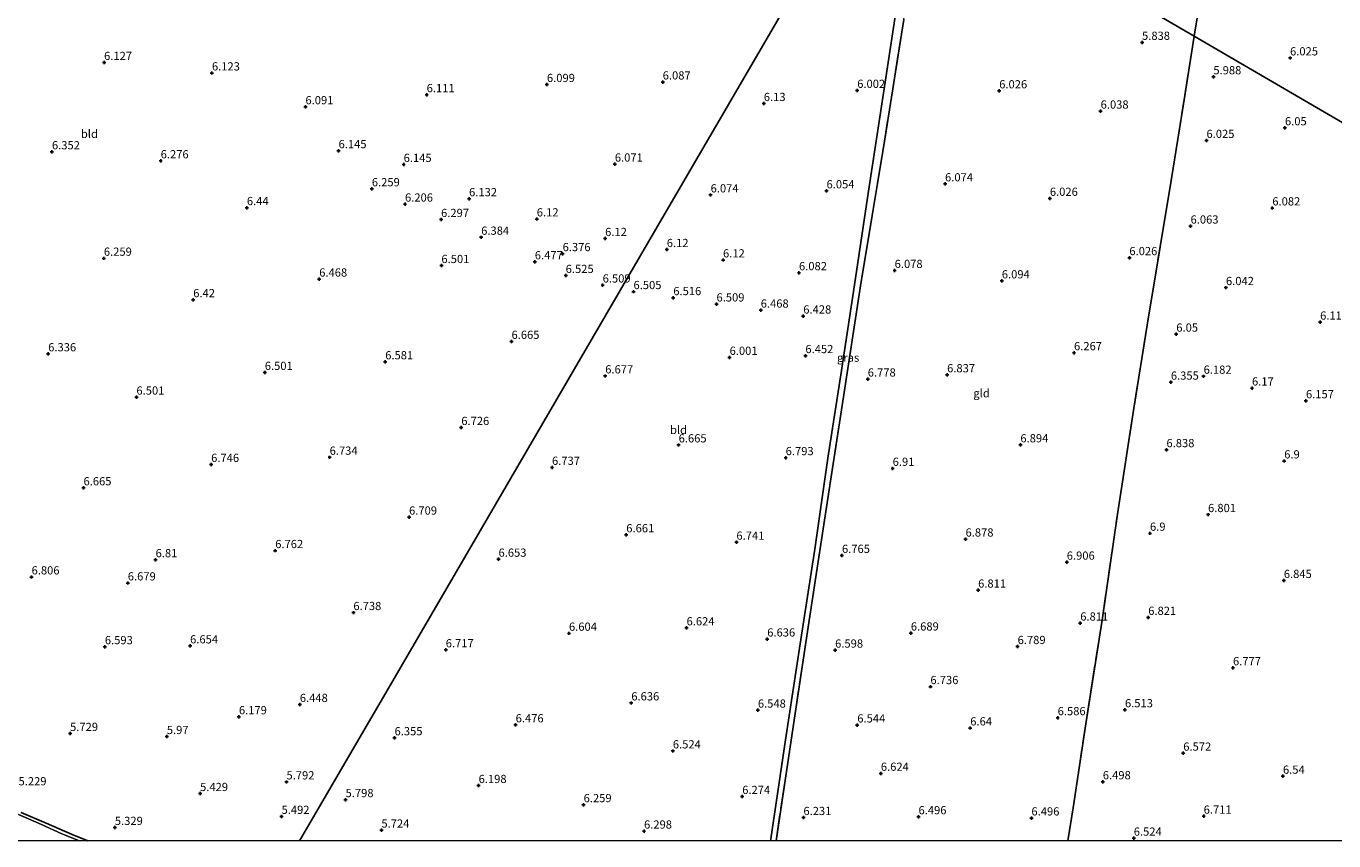
# Model space of a CAD drawing. Units: metres. Extents: x 159998 to 170008, y 424998 to 428099.
# Drawn here: x 164484 to 164882, y 425000 to 425248 of the extents above; entities that cross this region are included whole.
import ezdxf
from ezdxf.enums import TextEntityAlignment as Align

# ---------------------------------------------------------------- set-up
doc = ezdxf.new("R2010")
doc.units = ezdxf.units.M
doc.linetypes.add('IE-TERREINAFSCHEIDING', pattern=[10, 8, -2])
doc.layers.get('0').update_dxf_attribs({"lineweight": 25})
for name, color, linetype, lineweight in [('B-ME-GW-HOOGTEPUNT-S-B1', 10, 'Continuous', 25), ('B-ME-GW-INSTEEKWATERGANG-L-B1', 10, 'Continuous', 25), ('B-ME-IE-GRASLAND-GV-B6', 93, 'Continuous', 18), ('B-ME-IE-GRONDWERKLIJN-GROND_INGERICHT-GV-B6', 253, 'Continuous', 18), ('B-ME-IE-HULPGEOMETRIE-L-B1', 53, 'Continuous', 18), ('B-ME-IE-TERREINAFSCHEIDING-RASTERHEKWERK-L-B1', 8, 'IE-TERREINAFSCHEIDING', 18), ('B-ME-OG-WATER-GV-B6', 153, 'Continuous', 18)]:
    doc.layers.add(name, color=color, linetype=linetype, lineweight=lineweight)
doc.styles.add('NLCS-ISO', font='NLCS-ISO.TTF')

# ---------------------------------------------------------------- blocks, each defined once
blk = doc.blocks.new('hoogtepunt')
for p, q in [((-0.5, 0), (0.5, 0)), ((0, 0.5), (0, -0.5))]:
    blk.add_line(p, q)

msp = doc.modelspace()

# ---------------------------------------------------------------- linework, layer by layer
at = {"layer": 'B-ME-GW-INSTEEKWATERGANG-L-B1'}
msp.add_polyline3d([(164482.11, 425008.62, 5.24), (164489.72, 425005.36, 5.33), (164497.63, 425001.91, 5.33), (164502.38, 425000, 5.33)], dxfattribs=at)
msp.add_polyline3d([(164482.11, 425008.62, 5.24), (164489.72, 425005.36, 5.33), (164497.63, 425001.91, 5.33), (164502.38, 425000, 5.33)], dxfattribs=at)
at = {"layer": 'B-ME-IE-GRASLAND-GV-B6'}
for points in [[(164710.32, 425000, 6.15), (164710.41, 425000.59, 6.15), (164714.86, 425030.74, 6.42), (164719.37, 425059.99, 6.53), (164723.84, 425088.88, 6.7), (164727.84, 425116.54, 6.72), (164731.94, 425143.32, 6.67), (164735.66, 425167.35, 6.16), (164740.23, 425197.92, 6.11), (164744.6, 425226.48, 6.03), (164748.49, 425252.47, 6.04)], [(164710.32, 425000, 6.15), (164710.41, 425000.59, 6.15), (164714.86, 425030.74, 6.42), (164719.37, 425059.99, 6.53), (164723.84, 425088.88, 6.7), (164727.84, 425116.54, 6.72), (164731.94, 425143.32, 6.67), (164735.66, 425167.35, 6.16), (164740.23, 425197.92, 6.11), (164744.6, 425226.48, 6.03), (164748.49, 425252.47, 6.04)], [(164750.95, 425250.21, 6.09), (164744.88, 425211.85, 6.17), (164741.33, 425190.47, 6.15), (164737.78, 425169.09, 6.12), (164732.37, 425133.92, 6.89), (164727.02, 425099.03, 6.94), (164723.95, 425079.06, 6.81), (164720.88, 425059.09, 6.68), (164716.22, 425027.97, 6.44), (164712.03, 425000, 6.29), (164710.32, 425000, 6.15)], [(164750.95, 425250.21, 6.09), (164744.88, 425211.85, 6.17), (164741.33, 425190.47, 6.15), (164737.78, 425169.09, 6.12), (164732.37, 425133.92, 6.89), (164727.02, 425099.03, 6.94), (164723.95, 425079.06, 6.81), (164720.88, 425059.09, 6.68), (164716.22, 425027.97, 6.44), (164712.03, 425000, 6.29), (164710.32, 425000, 6.15)], [(164499.85, 425000, 5.04), (164494.44, 425002.18, 5.04), (164488.26, 425005, 5.04), (164480.29, 425008.41, 5.04)], [(164499.85, 425000, 5.04), (164494.44, 425002.18, 5.04), (164488.26, 425005, 5.04), (164480.29, 425008.41, 5.04)], [(164482.11, 425008.62, 5.24), (164489.72, 425005.36, 5.33), (164497.63, 425001.91, 5.33), (164502.38, 425000, 5.33), (164499.85, 425000, 5.04)], [(164482.11, 425008.62, 5.24), (164489.72, 425005.36, 5.33), (164497.63, 425001.91, 5.33), (164502.38, 425000, 5.33), (164499.85, 425000, 5.04)]]:
    msp.add_polyline3d(points, dxfattribs=at)
at = {"layer": 'B-ME-IE-GRONDWERKLIJN-GROND_INGERICHT-GV-B6'}
for points in [[(164475.87, 425415.33, 6.01), (164490.39, 425414.69, 6.04), (164506.64, 425413.89, 6.08), (164521.1, 425413.23, 6.11), (164536.74, 425412.5, 6.07), (164551.69, 425411.77, 6.02), (164553.4, 425411.67, 6.02), (164742.51, 425301.59, 6.03), (164675.36, 425186.28, 5.82), (164664.64, 425167.88, 6.5), (164597.81, 425053.12, 6.62), (164572.54, 425009.72, 5.47), (164566.88, 425000, 5.51), (164502.38, 425000, 5.33)], [(164475.87, 425415.33, 6.01), (164490.39, 425414.69, 6.04), (164506.64, 425413.89, 6.08), (164521.1, 425413.23, 6.11), (164536.74, 425412.5, 6.07), (164551.69, 425411.77, 6.02), (164553.4, 425411.67, 6.02), (164742.51, 425301.59, 6.03), (164675.36, 425186.28, 5.82), (164664.64, 425167.88, 6.5), (164597.81, 425053.12, 6.62), (164572.54, 425009.72, 5.47), (164566.88, 425000, 5.51), (164502.38, 425000, 5.33)], [(164848.11, 425337.18, 6.17), (164853.83, 425334.43, 6.26), (164852.37, 425324.25, 6.17), (164849.12, 425304.64, 6.3), (164844.45, 425275.99, 6.13), (164839.41, 425245.11, 6.17), (164757.66, 425292.76, 6.09), (164760.56, 425310.99, 6.13), (164765.21, 425340.7, 6.11), (164774.88, 425357.37, 6), (164778.33, 425363.57, 6.12), (164793.95, 425357.68, 6.1), (164810.98, 425351.55, 6.17), (164825.45, 425346.24, 6.14), (164841.21, 425340.43, 6.14), (164848.11, 425337.18, 6.17)], [(165062.03, 425115.36, 6.04), (164839.41, 425245.11, 6.17), (164844.45, 425275.99, 6.13), (164849.12, 425304.64, 6.3), (164852.37, 425324.25, 6.17), (164853.83, 425334.43, 6.26), (164856.67, 425333.24, 6.16)], [(164566.88, 425000, 5.51), (164572.54, 425009.72, 5.47), (164597.81, 425053.12, 6.62), (164664.64, 425167.88, 6.5), (164675.36, 425186.28, 5.82), (164742.51, 425301.59, 6.03), (164754.86, 425294.39, 6.03), (164752.17, 425275.66, 6), (164748.49, 425252.47, 6.04), (164744.6, 425226.48, 6.03), (164740.23, 425197.92, 6.11), (164735.66, 425167.35, 6.16), (164731.94, 425143.32, 6.67), (164727.84, 425116.54, 6.72), (164723.84, 425088.88, 6.7), (164719.37, 425059.99, 6.53), (164714.86, 425030.74, 6.42), (164710.41, 425000.59, 6.15), (164710.32, 425000, 6.15), (164566.88, 425000, 5.51)], [(164566.88, 425000, 5.51), (164572.54, 425009.72, 5.47), (164597.81, 425053.12, 6.62), (164664.64, 425167.88, 6.5), (164675.36, 425186.28, 5.82), (164742.51, 425301.59, 6.03), (164754.86, 425294.39, 6.03), (164752.17, 425275.66, 6), (164748.49, 425252.47, 6.04), (164744.6, 425226.48, 6.03), (164740.23, 425197.92, 6.11), (164735.66, 425167.35, 6.16), (164731.94, 425143.32, 6.67), (164727.84, 425116.54, 6.72), (164723.84, 425088.88, 6.7), (164719.37, 425059.99, 6.53), (164714.86, 425030.74, 6.42), (164710.41, 425000.59, 6.15), (164710.32, 425000, 6.15), (164566.88, 425000, 5.51)], [(164712.03, 425000, 6.29), (164716.22, 425027.97, 6.44), (164720.88, 425059.09, 6.68), (164723.95, 425079.06, 6.81), (164727.02, 425099.03, 6.94), (164732.37, 425133.92, 6.89), (164737.78, 425169.09, 6.12), (164741.33, 425190.47, 6.15), (164744.88, 425211.85, 6.17), (164750.95, 425250.21, 6.09), (164755.62, 425280.43, 6.13), (164757.66, 425292.76, 6.09), (164839.41, 425245.11, 6.17), (164836.31, 425225.71, 6.19), (164832.53, 425201.79, 6.18), (164829.01, 425180.94, 6.22), (164825.12, 425157.11, 6.22), (164820.91, 425131.05, 6.85), (164816.07, 425099.52, 7.1), (164811.33, 425067.2, 6.87), (164806.37, 425035.63, 6.66), (164802.55, 425010.02, 6.6), (164800.91, 425000, 6.55), (164712.03, 425000, 6.29)], [(164712.03, 425000, 6.29), (164716.22, 425027.97, 6.44), (164720.88, 425059.09, 6.68), (164723.95, 425079.06, 6.81), (164727.02, 425099.03, 6.94), (164732.37, 425133.92, 6.89), (164737.78, 425169.09, 6.12), (164741.33, 425190.47, 6.15), (164744.88, 425211.85, 6.17), (164750.95, 425250.21, 6.09), (164755.62, 425280.43, 6.13), (164757.66, 425292.76, 6.09), (164839.41, 425245.11, 6.17), (164836.31, 425225.71, 6.19), (164832.53, 425201.79, 6.18), (164829.01, 425180.94, 6.22), (164825.12, 425157.11, 6.22), (164820.91, 425131.05, 6.85), (164816.07, 425099.52, 7.1), (164811.33, 425067.2, 6.87), (164806.37, 425035.63, 6.66), (164802.55, 425010.02, 6.6), (164800.91, 425000, 6.55), (164712.03, 425000, 6.29)], [(164800.91, 425000, 6.55), (164802.55, 425010.02, 6.6), (164806.37, 425035.63, 6.66), (164811.33, 425067.2, 6.87), (164816.07, 425099.52, 7.1), (164820.91, 425131.05, 6.85), (164825.12, 425157.11, 6.22), (164829.01, 425180.94, 6.22), (164832.53, 425201.79, 6.18), (164836.31, 425225.71, 6.19), (164839.41, 425245.11, 6.17), (165062.03, 425115.36, 6.04), (165049.15, 425092.62, 6.21), (165042.02, 425080.76, 6.83), (165026.27, 425053.34, 7.12), (165017.15, 425037.64, 6.92), (164995.37, 425000, 6.86), (164800.91, 425000, 6.55)], [(164800.91, 425000, 6.55), (164802.55, 425010.02, 6.6), (164806.37, 425035.63, 6.66), (164811.33, 425067.2, 6.87), (164816.07, 425099.52, 7.1), (164820.91, 425131.05, 6.85), (164825.12, 425157.11, 6.22), (164829.01, 425180.94, 6.22), (164832.53, 425201.79, 6.18), (164836.31, 425225.71, 6.19), (164839.41, 425245.11, 6.17), (165062.03, 425115.36, 6.04), (165049.15, 425092.62, 6.21), (165042.02, 425080.76, 6.83), (165026.27, 425053.34, 7.12), (165017.15, 425037.64, 6.92), (164995.37, 425000, 6.86), (164800.91, 425000, 6.55)], [(164502.38, 425000, 5.33), (164497.63, 425001.91, 5.33), (164489.72, 425005.36, 5.33), (164482.11, 425008.62, 5.24)], [(164502.38, 425000, 5.33), (164497.63, 425001.91, 5.33), (164489.72, 425005.36, 5.33), (164482.11, 425008.62, 5.24)]]:
    msp.add_polyline3d(points, dxfattribs=at)
at = {"layer": 'B-ME-IE-HULPGEOMETRIE-L-B1'}
for points in [[(164566.88, 425000, 5.51), (164572.54, 425009.72, 5.47), (164597.81, 425053.12, 6.62), (164664.64, 425167.88, 6.5), (164675.36, 425186.28, 5.82), (164742.51, 425301.59, 6.03)], [(164566.88, 425000, 5.51), (164572.54, 425009.72, 5.47), (164597.81, 425053.12, 6.62), (164664.64, 425167.88, 6.5), (164675.36, 425186.28, 5.82), (164742.51, 425301.59, 6.03)], [(165062.03, 425115.36, 6.04), (164839.41, 425245.11, 6.17), (164757.66, 425292.76, 6.09), (164754.86, 425294.39, 6.03), (164742.51, 425301.59, 6.03)]]:
    msp.add_polyline3d(points, dxfattribs=at)
at = {"layer": 'B-ME-IE-TERREINAFSCHEIDING-RASTERHEKWERK-L-B1'}
for points in [[(164839.41, 425245.11, 6.17), (164844.45, 425275.99, 6.13), (164849.12, 425304.64, 6.3), (164852.37, 425324.25, 6.17), (164853.83, 425334.43, 6.26)], [(164712.03, 425000, 6.29), (164716.22, 425027.97, 6.44), (164720.88, 425059.09, 6.68), (164723.95, 425079.06, 6.81), (164727.02, 425099.03, 6.94), (164732.37, 425133.92, 6.89), (164737.78, 425169.09, 6.12), (164741.33, 425190.47, 6.15), (164744.88, 425211.85, 6.17), (164750.95, 425250.21, 6.09), (164755.62, 425280.43, 6.13), (164757.66, 425292.76, 6.09)], [(164712.03, 425000, 6.29), (164716.22, 425027.97, 6.44), (164720.88, 425059.09, 6.68), (164723.95, 425079.06, 6.81), (164727.02, 425099.03, 6.94), (164732.37, 425133.92, 6.89), (164737.78, 425169.09, 6.12), (164741.33, 425190.47, 6.15), (164744.88, 425211.85, 6.17), (164750.95, 425250.21, 6.09), (164755.62, 425280.43, 6.13), (164757.66, 425292.76, 6.09)], [(164800.91, 425000, 6.55), (164802.55, 425010.02, 6.6), (164806.37, 425035.63, 6.66), (164811.33, 425067.2, 6.87), (164816.07, 425099.52, 7.1), (164820.91, 425131.05, 6.85), (164825.12, 425157.11, 6.22), (164829.01, 425180.94, 6.22), (164832.53, 425201.79, 6.18), (164836.31, 425225.71, 6.19), (164839.41, 425245.11, 6.17)], [(164800.91, 425000, 6.55), (164802.55, 425010.02, 6.6), (164806.37, 425035.63, 6.66), (164811.33, 425067.2, 6.87), (164816.07, 425099.52, 7.1), (164820.91, 425131.05, 6.85), (164825.12, 425157.11, 6.22), (164829.01, 425180.94, 6.22), (164832.53, 425201.79, 6.18), (164836.31, 425225.71, 6.19), (164839.41, 425245.11, 6.17)]]:
    msp.add_polyline3d(points, dxfattribs=at)
at = {"layer": 'B-ME-OG-WATER-GV-B6'}
msp.add_polyline3d([(164480.29, 425008.41, 5.04), (164488.26, 425005, 5.04), (164494.44, 425002.18, 5.04), (164499.85, 425000, 5.04), (164480.33, 425000, 5.04)], dxfattribs=at)
msp.add_polyline3d([(164480.29, 425008.41, 5.04), (164488.26, 425005, 5.04), (164494.44, 425002.18, 5.04), (164499.85, 425000, 5.04), (164480.33, 425000, 5.04)], dxfattribs=at)

# ---------------------------------------------------------------- block references
at = {"layer": 'B-ME-GW-HOOGTEPUNT-S-B1', "rotation": 90}
for p in [(164823.52, 425243.21, 5.84), (164823.52, 425243.21, 5.84), (164507.32, 425237.07, 6.13), (164507.32, 425237.07, 6.13), (164868.61, 425238.47, 6.02), (164868.61, 425238.47, 6.02), (164540.18, 425233.89, 6.12), (164540.18, 425233.89, 6.12), (164845.25, 425232.71, 5.99), (164845.25, 425232.71, 5.99), (164642.23, 425230.36, 6.1), (164642.23, 425230.36, 6.1), (164677.5, 425231.13, 6.09), (164677.5, 425231.13, 6.09), (164736.75, 425228.57, 6), (164736.75, 425228.57, 6), (164780.01, 425228.43, 6.03), (164780.01, 425228.43, 6.03), (164605.6, 425227.27, 6.11), (164605.6, 425227.27, 6.11), (164708.3, 425224.57, 6.13), (164708.3, 425224.57, 6.13), (164568.67, 425223.59, 6.09), (164568.67, 425223.59, 6.09), (164810.91, 425222.27, 6.04), (164810.91, 425222.27, 6.04), (164867.06, 425217.17, 6.05), (164867.06, 425217.17, 6.05), (164843.16, 425213.32, 6.02), (164843.16, 425213.32, 6.02), (164491.45, 425209.86, 6.35), (164491.45, 425209.86, 6.35), (164578.76, 425210.21, 6.15), (164578.76, 425210.21, 6.15), (164524.57, 425207.12, 6.28), (164524.57, 425207.12, 6.28), (164598.59, 425206.01, 6.15), (164598.59, 425206.01, 6.15), (164662.92, 425206.12, 6.07), (164662.92, 425206.12, 6.07), (164763.51, 425200.1, 6.07), (164763.51, 425200.1, 6.07), (164588.89, 425198.6, 6.26), (164588.89, 425198.6, 6.26), (164692.09, 425196.74, 6.07), (164692.09, 425196.74, 6.07), (164727.41, 425197.97, 6.05), (164727.41, 425197.97, 6.05), (164550.82, 425192.86, 6.44), (164550.82, 425192.86, 6.44), (164599, 425193.94, 6.21), (164599, 425193.94, 6.21), (164618.51, 425195.57, 6.13), (164618.51, 425195.57, 6.13), (164795.44, 425195.69, 6.03), (164795.44, 425195.69, 6.03), (164863.21, 425192.77, 6.08), (164863.21, 425192.77, 6.08), (164609.98, 425189.24, 6.3), (164609.98, 425189.24, 6.3), (164639.14, 425189.42, 6.12), (164639.14, 425189.42, 6.12), (164838.3, 425187.24, 6.06), (164838.3, 425187.24, 6.06), (164622.2, 425183.84, 6.38), (164622.2, 425183.84, 6.38), (164659.96, 425183.45, 6.12), (164659.96, 425183.45, 6.12), (164678.74, 425180.09, 6.12), (164678.74, 425180.09, 6.12), (164507.26, 425177.44, 6.26), (164507.26, 425177.44, 6.26), (164638.54, 425176.35, 6.48), (164638.54, 425176.35, 6.48), (164647.01, 425178.84, 6.38), (164647.01, 425178.84, 6.38), (164695.88, 425176.93, 6.12), (164695.88, 425176.93, 6.12), (164819.66, 425177.62, 6.03), (164819.66, 425177.62, 6.03), (164610.08, 425175.22, 6.5), (164610.08, 425175.22, 6.5), (164647.95, 425172.19, 6.52), (164647.95, 425172.19, 6.52), (164719.02, 425173.03, 6.08), (164719.02, 425173.03, 6.08), (164748.16, 425173.72, 6.08), (164748.16, 425173.72, 6.08), (164572.86, 425171.1, 6.47), (164572.86, 425171.1, 6.47), (164659.21, 425169.29, 6.51), (164659.21, 425169.29, 6.51), (164780.8, 425170.55, 6.09), (164780.8, 425170.55, 6.09), (164849.08, 425168.51, 6.04), (164849.08, 425168.51, 6.04), (164534.48, 425164.82, 6.42), (164534.48, 425164.82, 6.42), (164668.6, 425167.28, 6.5), (164668.6, 425167.28, 6.5), (164680.73, 425165.44, 6.52), (164680.73, 425165.44, 6.52), (164693.88, 425163.51, 6.51), (164693.88, 425163.51, 6.51), (164707.36, 425161.64, 6.47), (164707.36, 425161.64, 6.47), (164720.33, 425159.84, 6.43), (164720.33, 425159.84, 6.43), (164877.77, 425157.98, 6.12), (164877.77, 425157.98, 6.12), (164631.44, 425152.12, 6.67), (164631.44, 425152.12, 6.67), (164833.96, 425154.32, 6.05), (164833.96, 425154.32, 6.05), (164490.3, 425148.33, 6.34), (164490.3, 425148.33, 6.34), (164802.8, 425148.67, 6.27), (164802.8, 425148.67, 6.27), (164592.97, 425145.89, 6.58), (164592.97, 425145.89, 6.58), (164697.88, 425147.25, 6), (164697.88, 425147.25, 6), (164720.97, 425147.78, 6.45), (164720.97, 425147.78, 6.45), (164556.28, 425142.66, 6.5), (164556.28, 425142.66, 6.5), (164659.99, 425141.6, 6.68), (164659.99, 425141.6, 6.68), (164739.97, 425140.65, 6.78), (164739.97, 425140.65, 6.78), (164764.14, 425141.94, 6.84), (164764.14, 425141.94, 6.84), (164842.28, 425141.5, 6.18), (164842.28, 425141.5, 6.18), (164832.3, 425139.69, 6.35), (164832.3, 425139.69, 6.35), (164857.02, 425137.92, 6.17), (164857.02, 425137.92, 6.17), (164517.17, 425135.14, 6.5), (164517.17, 425135.14, 6.5), (164873.46, 425134.03, 6.16), (164873.46, 425134.03, 6.16), (164616.14, 425125.88, 6.73), (164616.14, 425125.88, 6.73), (164682.35, 425120.58, 6.67), (164682.35, 425120.58, 6.67), (164786.46, 425120.6, 6.89), (164786.46, 425120.6, 6.89), (164576.04, 425116.83, 6.73), (164576.04, 425116.83, 6.73), (164714.96, 425116.7, 6.79), (164714.96, 425116.7, 6.79), (164830.96, 425119.13, 6.84), (164830.96, 425119.13, 6.84), (164539.94, 425114.64, 6.75), (164539.94, 425114.64, 6.75), (164643.78, 425113.75, 6.74), (164643.78, 425113.75, 6.74), (164747.55, 425113.44, 6.91), (164747.55, 425113.44, 6.91), (164866.83, 425115.7, 6.9), (164866.83, 425115.7, 6.9), (164501.06, 425107.51, 6.67), (164501.06, 425107.51, 6.67), (164600.23, 425098.59, 6.71), (164600.23, 425098.59, 6.71), (164843.63, 425099.36, 6.8), (164843.63, 425099.36, 6.8), (164666.41, 425093.21, 6.66), (164666.41, 425093.21, 6.66), (164825.94, 425093.67, 6.9), (164825.94, 425093.67, 6.9), (164559.46, 425088.39, 6.76), (164559.46, 425088.39, 6.76), (164699.96, 425090.94, 6.74), (164699.96, 425090.94, 6.74), (164769.75, 425091.9, 6.88), (164769.75, 425091.9, 6.88), (164523.02, 425085.61, 6.81), (164523.02, 425085.61, 6.81), (164627.48, 425085.76, 6.65), (164627.48, 425085.76, 6.65), (164732.11, 425086.92, 6.76), (164732.11, 425086.92, 6.76), (164800.59, 425084.86, 6.91), (164800.59, 425084.86, 6.91), (164485.24, 425080.37, 6.81), (164485.24, 425080.37, 6.81), (164514.55, 425078.54, 6.68), (164514.55, 425078.54, 6.68), (164866.71, 425079.28, 6.84), (164866.71, 425079.28, 6.84), (164773.59, 425076.35, 6.81), (164773.59, 425076.35, 6.81), (164583.27, 425069.51, 6.74), (164583.27, 425069.51, 6.74), (164684.77, 425064.85, 6.62), (164684.77, 425064.85, 6.62), (164804.7, 425066.31, 6.81), (164804.7, 425066.31, 6.81), (164825.4, 425068.04, 6.82), (164825.4, 425068.04, 6.82), (164648.95, 425063.21, 6.6), (164648.95, 425063.21, 6.6), (164709.34, 425061.45, 6.64), (164709.34, 425061.45, 6.64), (164753.09, 425063.28, 6.69), (164753.09, 425063.28, 6.69), (164507.56, 425059.11, 6.59), (164507.56, 425059.11, 6.59), (164533.53, 425059.36, 6.65), (164533.53, 425059.36, 6.65), (164611.41, 425058.16, 6.72), (164611.41, 425058.16, 6.72), (164730.02, 425058.07, 6.6), (164730.02, 425058.07, 6.6), (164785.62, 425059.16, 6.79), (164785.62, 425059.16, 6.79), (164851.23, 425052.7, 6.78), (164851.23, 425052.7, 6.78), (164759.06, 425046.96, 6.74), (164759.06, 425046.96, 6.74), (164566.95, 425041.51, 6.45), (164566.95, 425041.51, 6.45), (164667.93, 425041.99, 6.64), (164667.93, 425041.99, 6.64), (164548.4, 425037.77, 6.18), (164548.4, 425037.77, 6.18), (164706.49, 425039.79, 6.55), (164706.49, 425039.79, 6.55), (164797.82, 425037.49, 6.59), (164797.82, 425037.49, 6.59), (164818.32, 425039.89, 6.51), (164818.32, 425039.89, 6.51), (164496.96, 425032.68, 5.73), (164496.96, 425032.68, 5.73), (164632.7, 425035.31, 6.48), (164632.7, 425035.31, 6.48), (164736.78, 425035.27, 6.54), (164736.78, 425035.27, 6.54), (164771.19, 425034.37, 6.64), (164771.19, 425034.37, 6.64), (164526.43, 425031.75, 5.97), (164526.43, 425031.75, 5.97), (164595.81, 425031.37, 6.35), (164595.81, 425031.37, 6.35), (164680.59, 425027.37, 6.52), (164680.59, 425027.37, 6.52), (164836.08, 425026.68, 6.57), (164836.08, 425026.68, 6.57), (164562.89, 425017.93, 5.79), (164562.89, 425017.93, 5.79), (164621.42, 425016.82, 6.2), (164621.42, 425016.82, 6.2), (164743.95, 425020.55, 6.62), (164743.95, 425020.55, 6.62), (164811.57, 425017.96, 6.5), (164811.57, 425017.96, 6.5), (164866.45, 425019.66, 6.54), (164866.45, 425019.66, 6.54), (164536.57, 425014.38, 5.43), (164536.57, 425014.38, 5.43), (164701.72, 425013.49, 6.27), (164701.72, 425013.49, 6.27), (164580.89, 425012.53, 5.8), (164580.89, 425012.53, 5.8), (164653.41, 425010.99, 6.26), (164653.41, 425010.99, 6.26), (164561.39, 425007.43, 5.49), (164561.39, 425007.43, 5.49), (164720.37, 425007.08, 6.23), (164720.37, 425007.08, 6.23), (164755.43, 425007.31, 6.5), (164755.43, 425007.31, 6.5), (164789.83, 425006.94, 6.5), (164789.83, 425006.94, 6.5), (164842.3, 425007.49, 6.71), (164842.3, 425007.49, 6.71), (164510.6, 425004.05, 5.33), (164510.6, 425004.05, 5.33), (164591.81, 425003.25, 5.72), (164591.81, 425003.25, 5.72), (164671.81, 425002.94, 6.3), (164671.81, 425002.94, 6.3), (164821, 425000.79, 6.52), (164821, 425000.79, 6.52)]:
    msp.add_blockref('hoogtepunt', p, dxfattribs=at)

# ---------------------------------------------------------------- texts
at = {"layer": 'B-ME-GW-HOOGTEPUNT-S-B1', "ltscale": 0.2, "style": 'NLCS-ISO'}
for s, p in [('5.838', (164823.52, 425243.21, 5.84)), ('5.838', (164823.52, 425243.21, 5.84)), ('6.127', (164507.32, 425237.07, 6.13)), ('6.127', (164507.32, 425237.07, 6.13)), ('6.025', (164868.61, 425238.47, 6.02)), ('6.025', (164868.61, 425238.47, 6.02)), ('6.123', (164540.18, 425233.89, 6.12)), ('6.123', (164540.18, 425233.89, 6.12)), ('6.099', (164642.23, 425230.36, 6.1)), ('6.099', (164642.23, 425230.36, 6.1)), ('6.087', (164677.5, 425231.13, 6.09)), ('6.087', (164677.5, 425231.13, 6.09)), ('5.988', (164845.25, 425232.71, 5.99)), ('5.988', (164845.25, 425232.71, 5.99)), ('6.111', (164605.6, 425227.27, 6.11)), ('6.111', (164605.6, 425227.27, 6.11)), ('6.002', (164736.75, 425228.57, 6)), ('6.002', (164736.75, 425228.57, 6)), ('6.026', (164780.01, 425228.43, 6.03)), ('6.026', (164780.01, 425228.43, 6.03)), ('6.091', (164568.67, 425223.59, 6.09)), ('6.091', (164568.67, 425223.59, 6.09)), ('6.13', (164708.3, 425224.57, 6.13)), ('6.13', (164708.3, 425224.57, 6.13)), ('6.038', (164810.91, 425222.27, 6.04)), ('6.038', (164810.91, 425222.27, 6.04)), ('6.05', (164867.06, 425217.17, 6.05)), ('6.05', (164867.06, 425217.17, 6.05)), ('6.025', (164843.16, 425213.32, 6.02)), ('6.025', (164843.16, 425213.32, 6.02)), ('6.352', (164491.45, 425209.86, 6.35)), ('6.352', (164491.45, 425209.86, 6.35)), ('6.145', (164578.76, 425210.21, 6.15)), ('6.145', (164578.76, 425210.21, 6.15)), ('6.276', (164524.57, 425207.12, 6.28)), ('6.276', (164524.57, 425207.12, 6.28)), ('6.145', (164598.59, 425206.01, 6.15)), ('6.145', (164598.59, 425206.01, 6.15)), ('6.071', (164662.92, 425206.12, 6.07)), ('6.071', (164662.92, 425206.12, 6.07)), ('6.259', (164588.89, 425198.6, 6.26)), ('6.259', (164588.89, 425198.6, 6.26)), ('6.054', (164727.41, 425197.97, 6.05)), ('6.054', (164727.41, 425197.97, 6.05)), ('6.074', (164763.51, 425200.1, 6.07)), ('6.074', (164763.51, 425200.1, 6.07)), ('6.206', (164599, 425193.94, 6.21)), ('6.206', (164599, 425193.94, 6.21)), ('6.132', (164618.51, 425195.57, 6.13)), ('6.132', (164618.51, 425195.57, 6.13)), ('6.074', (164692.09, 425196.74, 6.07)), ('6.074', (164692.09, 425196.74, 6.07)), ('6.026', (164795.44, 425195.69, 6.03)), ('6.026', (164795.44, 425195.69, 6.03)), ('6.44', (164550.82, 425192.86, 6.44)), ('6.44', (164550.82, 425192.86, 6.44)), ('6.297', (164609.98, 425189.24, 6.3)), ('6.297', (164609.98, 425189.24, 6.3)), ('6.12', (164639.14, 425189.42, 6.12)), ('6.12', (164639.14, 425189.42, 6.12)), ('6.082', (164863.21, 425192.77, 6.08)), ('6.082', (164863.21, 425192.77, 6.08)), ('6.063', (164838.3, 425187.24, 6.06)), ('6.063', (164838.3, 425187.24, 6.06)), ('6.384', (164622.2, 425183.84, 6.38)), ('6.384', (164622.2, 425183.84, 6.38)), ('6.12', (164659.96, 425183.45, 6.12)), ('6.12', (164659.96, 425183.45, 6.12)), ('6.259', (164507.26, 425177.44, 6.26)), ('6.259', (164507.26, 425177.44, 6.26)), ('6.376', (164647.01, 425178.84, 6.38)), ('6.376', (164647.01, 425178.84, 6.38)), ('6.12', (164678.74, 425180.09, 6.12)), ('6.12', (164678.74, 425180.09, 6.12)), ('6.026', (164819.66, 425177.62, 6.03)), ('6.026', (164819.66, 425177.62, 6.03)), ('6.501', (164610.08, 425175.22, 6.5)), ('6.501', (164610.08, 425175.22, 6.5)), ('6.477', (164638.54, 425176.35, 6.48)), ('6.477', (164638.54, 425176.35, 6.48)), ('6.12', (164695.88, 425176.93, 6.12)), ('6.12', (164695.88, 425176.93, 6.12)), ('6.078', (164748.16, 425173.72, 6.08)), ('6.078', (164748.16, 425173.72, 6.08)), ('6.468', (164572.86, 425171.1, 6.47)), ('6.468', (164572.86, 425171.1, 6.47)), ('6.525', (164647.95, 425172.19, 6.52)), ('6.525', (164647.95, 425172.19, 6.52)), ('6.509', (164659.21, 425169.29, 6.51)), ('6.509', (164659.21, 425169.29, 6.51)), ('6.082', (164719.02, 425173.03, 6.08)), ('6.082', (164719.02, 425173.03, 6.08)), ('6.094', (164780.8, 425170.55, 6.09)), ('6.094', (164780.8, 425170.55, 6.09)), ('6.505', (164668.6, 425167.28, 6.5)), ('6.505', (164668.6, 425167.28, 6.5)), ('6.516', (164680.73, 425165.44, 6.52)), ('6.516', (164680.73, 425165.44, 6.52)), ('6.042', (164849.08, 425168.51, 6.04)), ('6.042', (164849.08, 425168.51, 6.04)), ('6.42', (164534.48, 425164.82, 6.42)), ('6.42', (164534.48, 425164.82, 6.42)), ('6.509', (164693.88, 425163.51, 6.51)), ('6.509', (164693.88, 425163.51, 6.51)), ('6.468', (164707.36, 425161.64, 6.47)), ('6.468', (164707.36, 425161.64, 6.47)), ('6.428', (164720.33, 425159.84, 6.43)), ('6.428', (164720.33, 425159.84, 6.43)), ('6.118', (164877.77, 425157.98, 6.12)), ('6.118', (164877.77, 425157.98, 6.12)), ('6.05', (164833.96, 425154.32, 6.05)), ('6.05', (164833.96, 425154.32, 6.05)), ('6.665', (164631.44, 425152.12, 6.67)), ('6.665', (164631.44, 425152.12, 6.67)), ('6.336', (164490.3, 425148.33, 6.34)), ('6.336', (164490.3, 425148.33, 6.34)), ('6.581', (164592.97, 425145.89, 6.58)), ('6.581', (164592.97, 425145.89, 6.58)), ('6.001', (164697.88, 425147.25, 6)), ('6.001', (164697.88, 425147.25, 6)), ('6.452', (164720.97, 425147.78, 6.45)), ('6.452', (164720.97, 425147.78, 6.45)), ('6.267', (164802.8, 425148.67, 6.27)), ('6.267', (164802.8, 425148.67, 6.27)), ('6.501', (164556.28, 425142.66, 6.5)), ('6.501', (164556.28, 425142.66, 6.5)), ('6.677', (164659.99, 425141.6, 6.68)), ('6.677', (164659.99, 425141.6, 6.68)), ('6.837', (164764.14, 425141.94, 6.84)), ('6.837', (164764.14, 425141.94, 6.84)), ('6.182', (164842.28, 425141.5, 6.18)), ('6.182', (164842.28, 425141.5, 6.18)), ('6.778', (164739.97, 425140.65, 6.78)), ('6.778', (164739.97, 425140.65, 6.78)), ('6.355', (164832.3, 425139.69, 6.35)), ('6.355', (164832.3, 425139.69, 6.35)), ('6.17', (164857.02, 425137.92, 6.17)), ('6.17', (164857.02, 425137.92, 6.17)), ('6.501', (164517.17, 425135.14, 6.5)), ('6.501', (164517.17, 425135.14, 6.5)), ('6.157', (164873.46, 425134.03, 6.16)), ('6.157', (164873.46, 425134.03, 6.16)), ('6.726', (164616.14, 425125.88, 6.73)), ('6.726', (164616.14, 425125.88, 6.73)), ('6.665', (164682.35, 425120.58, 6.67)), ('6.665', (164682.35, 425120.58, 6.67)), ('6.894', (164786.46, 425120.6, 6.89)), ('6.894', (164786.46, 425120.6, 6.89)), ('6.838', (164830.96, 425119.13, 6.84)), ('6.838', (164830.96, 425119.13, 6.84)), ('6.746', (164539.94, 425114.64, 6.75)), ('6.746', (164539.94, 425114.64, 6.75)), ('6.734', (164576.04, 425116.83, 6.73)), ('6.734', (164576.04, 425116.83, 6.73)), ('6.737', (164643.78, 425113.75, 6.74)), ('6.737', (164643.78, 425113.75, 6.74)), ('6.793', (164714.96, 425116.7, 6.79)), ('6.793', (164714.96, 425116.7, 6.79)), ('6.91', (164747.55, 425113.44, 6.91)), ('6.91', (164747.55, 425113.44, 6.91)), ('6.9', (164866.83, 425115.7, 6.9)), ('6.9', (164866.83, 425115.7, 6.9)), ('6.665', (164501.06, 425107.51, 6.67)), ('6.665', (164501.06, 425107.51, 6.67)), ('6.709', (164600.23, 425098.59, 6.71)), ('6.709', (164600.23, 425098.59, 6.71)), ('6.801', (164843.63, 425099.36, 6.8)), ('6.801', (164843.63, 425099.36, 6.8)), ('6.9', (164825.94, 425093.67, 6.9)), ('6.9', (164825.94, 425093.67, 6.9)), ('6.661', (164666.41, 425093.21, 6.66)), ('6.661', (164666.41, 425093.21, 6.66)), ('6.741', (164699.96, 425090.94, 6.74)), ('6.741', (164699.96, 425090.94, 6.74)), ('6.878', (164769.75, 425091.9, 6.88)), ('6.878', (164769.75, 425091.9, 6.88)), ('6.81', (164523.02, 425085.61, 6.81)), ('6.81', (164523.02, 425085.61, 6.81)), ('6.762', (164559.46, 425088.39, 6.76)), ('6.762', (164559.46, 425088.39, 6.76)), ('6.653', (164627.48, 425085.76, 6.65)), ('6.653', (164627.48, 425085.76, 6.65)), ('6.765', (164732.11, 425086.92, 6.76)), ('6.765', (164732.11, 425086.92, 6.76)), ('6.906', (164800.59, 425084.86, 6.91)), ('6.906', (164800.59, 425084.86, 6.91)), ('6.806', (164485.24, 425080.37, 6.81)), ('6.806', (164485.24, 425080.37, 6.81)), ('6.679', (164514.55, 425078.54, 6.68)), ('6.679', (164514.55, 425078.54, 6.68)), ('6.845', (164866.71, 425079.28, 6.84)), ('6.845', (164866.71, 425079.28, 6.84)), ('6.811', (164773.59, 425076.35, 6.81)), ('6.811', (164773.59, 425076.35, 6.81)), ('6.738', (164583.27, 425069.51, 6.74)), ('6.738', (164583.27, 425069.51, 6.74)), ('6.811', (164804.7, 425066.31, 6.81)), ('6.811', (164804.7, 425066.31, 6.81)), ('6.821', (164825.4, 425068.04, 6.82)), ('6.821', (164825.4, 425068.04, 6.82)), ('6.604', (164648.95, 425063.21, 6.6)), ('6.604', (164648.95, 425063.21, 6.6)), ('6.624', (164684.77, 425064.85, 6.62)), ('6.624', (164684.77, 425064.85, 6.62)), ('6.689', (164753.09, 425063.28, 6.69)), ('6.689', (164753.09, 425063.28, 6.69)), ('6.593', (164507.56, 425059.11, 6.59)), ('6.593', (164507.56, 425059.11, 6.59)), ('6.654', (164533.53, 425059.36, 6.65)), ('6.654', (164533.53, 425059.36, 6.65)), ('6.717', (164611.41, 425058.16, 6.72)), ('6.717', (164611.41, 425058.16, 6.72)), ('6.636', (164709.34, 425061.45, 6.64)), ('6.636', (164709.34, 425061.45, 6.64)), ('6.598', (164730.02, 425058.07, 6.6)), ('6.598', (164730.02, 425058.07, 6.6)), ('6.789', (164785.62, 425059.16, 6.79)), ('6.789', (164785.62, 425059.16, 6.79)), ('6.777', (164851.23, 425052.7, 6.78)), ('6.777', (164851.23, 425052.7, 6.78)), ('6.736', (164759.06, 425046.96, 6.74)), ('6.736', (164759.06, 425046.96, 6.74)), ('6.636', (164667.93, 425041.99, 6.64)), ('6.636', (164667.93, 425041.99, 6.64)), ('6.179', (164548.4, 425037.77, 6.18)), ('6.179', (164548.4, 425037.77, 6.18)), ('6.448', (164566.95, 425041.51, 6.45)), ('6.448', (164566.95, 425041.51, 6.45)), ('6.548', (164706.49, 425039.79, 6.55)), ('6.548', (164706.49, 425039.79, 6.55)), ('6.513', (164818.32, 425039.89, 6.51)), ('6.513', (164818.32, 425039.89, 6.51)), ('6.476', (164632.7, 425035.31, 6.48)), ('6.476', (164632.7, 425035.31, 6.48)), ('6.544', (164736.78, 425035.27, 6.54)), ('6.544', (164736.78, 425035.27, 6.54)), ('6.64', (164771.19, 425034.37, 6.64)), ('6.64', (164771.19, 425034.37, 6.64)), ('6.586', (164797.82, 425037.49, 6.59)), ('6.586', (164797.82, 425037.49, 6.59)), ('5.729', (164496.96, 425032.68, 5.73)), ('5.729', (164496.96, 425032.68, 5.73)), ('5.97', (164526.43, 425031.75, 5.97)), ('5.97', (164526.43, 425031.75, 5.97)), ('6.355', (164595.81, 425031.37, 6.35)), ('6.355', (164595.81, 425031.37, 6.35)), ('6.524', (164680.59, 425027.37, 6.52)), ('6.524', (164680.59, 425027.37, 6.52)), ('6.572', (164836.08, 425026.68, 6.57)), ('6.572', (164836.08, 425026.68, 6.57)), ('5.792', (164562.89, 425017.93, 5.79)), ('5.792', (164562.89, 425017.93, 5.79)), ('6.624', (164743.95, 425020.55, 6.62)), ('6.624', (164743.95, 425020.55, 6.62)), ('6.498', (164811.57, 425017.96, 6.5)), ('6.498', (164811.57, 425017.96, 6.5)), ('6.54', (164866.45, 425019.66, 6.54)), ('6.54', (164866.45, 425019.66, 6.54)), ('5.229', (164481.27, 425016.12, 5.23)), ('5.229', (164481.27, 425016.12, 5.23)), ('5.429', (164536.57, 425014.38, 5.43)), ('5.429', (164536.57, 425014.38, 5.43)), ('6.198', (164621.42, 425016.82, 6.2)), ('6.198', (164621.42, 425016.82, 6.2)), ('5.798', (164580.89, 425012.53, 5.8)), ('5.798', (164580.89, 425012.53, 5.8)), ('6.259', (164653.41, 425010.99, 6.26)), ('6.259', (164653.41, 425010.99, 6.26)), ('6.274', (164701.72, 425013.49, 6.27)), ('6.274', (164701.72, 425013.49, 6.27)), ('5.492', (164561.39, 425007.43, 5.49)), ('5.492', (164561.39, 425007.43, 5.49)), ('6.231', (164720.37, 425007.08, 6.23)), ('6.231', (164720.37, 425007.08, 6.23)), ('6.496', (164755.43, 425007.31, 6.5)), ('6.496', (164755.43, 425007.31, 6.5)), ('6.496', (164789.83, 425006.94, 6.5)), ('6.496', (164789.83, 425006.94, 6.5)), ('6.711', (164842.3, 425007.49, 6.71)), ('6.711', (164842.3, 425007.49, 6.71)), ('5.329', (164510.6, 425004.05, 5.33)), ('5.329', (164510.6, 425004.05, 5.33)), ('5.724', (164591.81, 425003.25, 5.72)), ('5.724', (164591.81, 425003.25, 5.72)), ('6.298', (164671.81, 425002.94, 6.3)), ('6.298', (164671.81, 425002.94, 6.3)), ('6.524', (164821, 425000.79, 6.52)), ('6.524', (164821, 425000.79, 6.52))]:
    msp.add_text(s, height=2.5, dxfattribs=at).set_placement(p, align=Align.BOTTOM_LEFT)
at = {"layer": 'B-ME-IE-GRASLAND-GV-B6', "ltscale": 0.2, "style": 'NLCS-ISO'}
msp.add_text('gras', height=2.5, dxfattribs=at).set_placement((164733.99, 425147.19), align=Align.MIDDLE_CENTER)
msp.add_text('gras', height=2.5, dxfattribs=at).set_placement((164733.99, 425147.19), align=Align.MIDDLE_CENTER)
at = {"layer": 'B-ME-IE-GRONDWERKLIJN-GROND_INGERICHT-GV-B6', "ltscale": 0.2, "style": 'NLCS-ISO'}
for s, p in [('bld', (164502.85, 425215.35)), ('bld', (164502.85, 425215.35)), ('gld', (164774.64, 425136.35)), ('gld', (164774.64, 425136.35)), ('bld', (164682.32, 425125.19)), ('bld', (164682.32, 425125.19))]:
    msp.add_text(s, height=2.5, dxfattribs=at).set_placement(p, align=Align.MIDDLE_CENTER)

doc.saveas('drawing.dxf')
